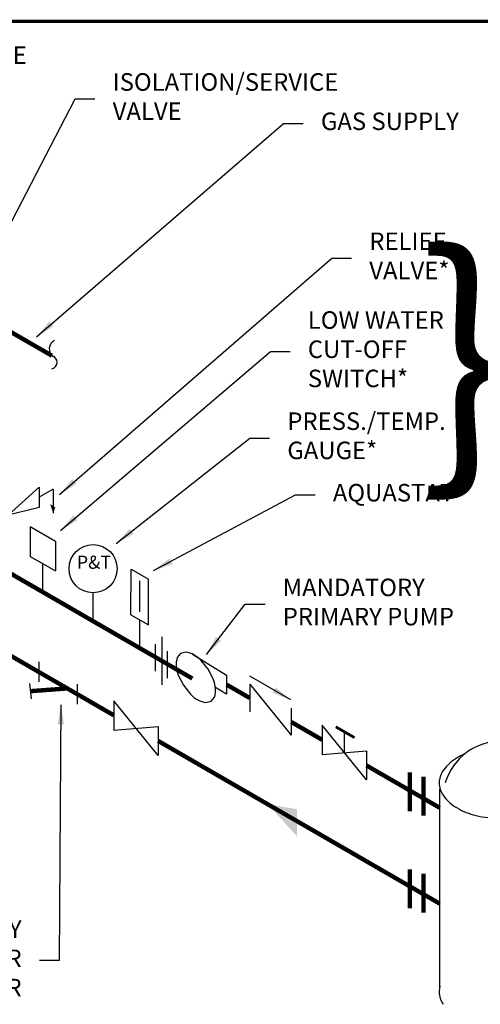
# Model space of a CAD drawing. Extents: x -157.6 to -139.7, y -116.9 to -99.8.
# Drawn here: x -153.4 to -151.3, y -113.3 to -108.8 of the extents above; entities that cross this region are included whole.
import ezdxf
from ezdxf.enums import TextEntityAlignment as Align

# ---------------------------------------------------------------- set-up
doc = ezdxf.new("R2010")
doc.units = 0
doc.header["$LTSCALE"] = 0.2
doc.header["$MEASUREMENT"] = 0
doc.layers.get('0').update_dxf_attribs({"linetype": 'CONTINUOUS'})
for name, color, linetype in [('D1', 1, 'CONTINUOUS'), ('D2', 2, 'CONTINUOUS'), ('D4', 4, 'CONTINUOUS'), ('D7', 7, 'CONTINUOUS'), ('TXT', 7, 'CONTINUOUS')]:
    doc.layers.add(name, color=color, linetype=linetype)
doc.styles.add('SIM1', font='ROMANS')
doc.dimstyles.get("Standard").update_dxf_attribs({"dimtxt": 0.18, "dimasz": 0.18, "dimexe": 0.18, "dimexo": 0.0625, "dimgap": 0.09, "dimtad": 0, "dimtih": 1, "dimtoh": 1, "dimdec": 4, "dimzin": 0, "dimtxsty": 'STANDARD', "dimcen": 0.09, "dimazin": 3, "dimtfac": 1, "dimtdec": 4, "dimtofl": 0, "dimtmove": 0, "dimatfit": 3, "dimtolj": 1, "dimtzin": 0})

msp = doc.modelspace()

# ---------------------------------------------------------------- linework, layer by layer
at = {"color": 7}
for p, q in [((-153.2961, -110.9591), (-153.2961, -111.0687)), ((-152.7997, -111.6329), (-152.7997, -111.8523)), ((-152.8294, -111.6667), (-152.8294, -111.7906)), ((-152.7744, -111.6985), (-152.7744, -111.8224)), ((-153.3612, -111.7935), (-153.1853, -111.8951)), ((-153.4033, -111.8462), (-153.3955, -111.9162)), ((-153.231, -111.8687), (-153.3994, -111.8812)), ((-152.3975, -111.8495), (-152.2083, -112.0826)), ((-152.3975, -111.8495), (-152.3975, -111.975)), ((-152.2083, -111.959), (-152.2083, -112.0826)), ((-151.5294, -113.2317), (-151.5294, -112.3284))]:
    msp.add_line(p, q, dxfattribs=at)
for centre, radius, start, end in [((-153.2708, -110.3189), 0.0431, 115.9886, 235.35), ((-153.3086, -110.3799), 0.0309, 283.621, 76.379), ((-151.2476, -112.3771), 0.2683, 16.9245, 163.0755), ((-151.3478, -112.3627), 0.2042, 120, 144.3429), ((-151.29, -112.4628), 0.3199, 113.4656, 120), ((-151.435, -112.3001), 0.0969, 144.3429, 180), ((-151.435, -112.3001), 0.0969, 180, 215.6571), ((-151.3478, -112.2375), 0.2042, 215.6571, 240), ((-151.29, -112.1373), 0.3199, 240, 256.5505), ((-151.252, -111.9784), 0.4832, 256.5505, 270), ((-151.435, -113.2542), 0.0969, 164.19, 180), ((-151.435, -113.2542), 0.0969, 180, 215.6571)]:
    msp.add_arc(centre, radius, start, end, dxfattribs=at)
for points in [[(-153.2857, -111.0425), (-153.3093, -111.027), (-153.2961, -111.0687)], [(-152.1818, -112.5438), (-152.1818, -112.4197), (-152.3152, -112.3975)]]:
    msp.add_solid(points, dxfattribs=at)
at = {"layer": 'D1', "color": 7}
for p, q in [((-152.9401, -111.5321), (-152.9397, -111.3241)), ((-152.8601, -111.5783), (-152.8597, -111.3703))]:
    msp.add_line(p, q, dxfattribs=at)
at = {"layer": 'D1', "color": 7, "linetype": 'CONTINUOUS'}
for p, q in [((-152.9397, -111.3241), (-152.8597, -111.3703)), ((-152.9401, -111.5321), (-152.8601, -111.5783))]:
    msp.add_line(p, q, dxfattribs=at)
at = {"layer": 'D2', "color": 7}
for p, q in [((-153.5012, -111.0771), (-153.3603, -110.9497)), ((-153.3603, -110.9497), (-153.3603, -111.0427)), ((-153.3603, -111.0427), (-153.5012, -111.0771)), ((-152.6583, -111.7119), (-152.5035, -111.8078)), ((-152.5035, -111.8078), (-152.5035, -111.8946)), ((-152.5035, -111.8946), (-152.5572, -111.8628)), ((-152.8164, -112.1743), (-153.0187, -111.9251)), ((-153.0187, -111.9251), (-153.0187, -112.0592)), ((-153.0187, -112.0592), (-152.8164, -112.0422)), ((-152.8164, -112.0422), (-152.8164, -112.1743)), ((-152.0666, -112.0368), (-152.0666, -112.1709)), ((-151.8644, -112.286), (-152.0666, -112.0368)), ((-152.0666, -112.1709), (-151.8644, -112.1539)), ((-151.8644, -112.1539), (-151.8644, -112.286))]:
    msp.add_line(p, q, dxfattribs=at)
at = {"layer": 'D2', "color": 7, "linetype": 'CONTINUOUS'}
msp.add_line((-151.9647, -112.1623), (-151.9647, -112.0704), dxfattribs=at)
at = {"layer": 'D2', "color": 7}
msp.add_lwpolyline([(-152.574, -111.9273), (-152.5589, -111.908, 0.105132), (-152.5541, -111.8696, 0.067176), (-152.5633, -111.8288), (-152.5867, -111.7817), (-152.6195, -111.7406, 0.067176), (-152.6526, -111.7151, 0.105132), (-152.6895, -111.7032), (-152.7134, -111.7089), (-152.7285, -111.7281, 0.105132), (-152.7333, -111.7666, 0.067176), (-152.7242, -111.8074), (-152.7007, -111.8545), (-152.6679, -111.8955, 0.067176), (-152.6348, -111.921, 0.105132), (-152.5979, -111.9329)], format="xyb", close=True, dxfattribs=at)
at = {"layer": 'D2', "color": 7, "linetype": 'CONTINUOUS', "const_width": 0.0125}
msp.add_lwpolyline([(-152.0044, -112.0439), (-151.9186, -112.0934)], dxfattribs=at)
at = {"layer": 'D4', "color": 7, "const_width": 0.0152}
msp.add_lwpolyline([(-157.6317, -108.8235), (-157.6317, -116.9035), (-147.0267, -116.9035), (-147.0267, -108.8235)], close=True, dxfattribs=at)
at = {"layer": 'D7'}
msp.add_circle((-153.1133, -111.3221), 0.11, dxfattribs=at)
at = {"layer": 'TXT'}
for p, q in [((-153.2961, -110.9591), (-153.3603, -110.9962)), ((-153.4008, -111.1302), (-153.4008, -111.2661)), ((-153.4008, -111.1302), (-153.2857, -111.1967)), ((-153.2857, -111.1967), (-153.2857, -111.3326)), ((-153.4008, -111.2661), (-153.2857, -111.3326)), ((-153.3432, -111.4288), (-153.3432, -111.2994)), ((-152.9001, -111.519), (-152.9001, -111.3775)), ((-153.1133, -111.5616), (-153.1133, -111.4321)), ((-152.9001, -111.6846), (-152.9001, -111.5552)), ((-153.3612, -111.7478), (-153.3612, -111.8392)), ((-153.1853, -111.8494), (-153.1853, -111.9408)), ((-152.8164, -112.1081), (-152.6484, -112.2051))]:
    msp.add_line(p, q, dxfattribs=at)
at = {"layer": 'TXT', "const_width": 0.02}
for points in [[(-153.563, -110.1987), (-153.3013, -110.3498)], [(-153.8039, -111.1628), (-152.6596, -111.8235)], [(-153.8032, -111.5384), (-153.0187, -111.9913)], [(-153.231, -111.8687), (-153.3994, -111.8812)], [(-152.5035, -111.8512), (-152.3975, -111.9124)], [(-152.2083, -112.0216), (-152.0666, -112.1034)], [(-152.8164, -112.1081), (-151.5294, -112.8511)], [(-151.8644, -112.2202), (-151.5294, -112.4136)], [(-151.6663, -112.2515), (-151.6663, -112.4302)], [(-151.6033, -112.2716), (-151.6033, -112.4502)], [(-151.6663, -112.6943), (-151.6663, -112.8729)], [(-151.6033, -112.7143), (-151.6033, -112.893)]]:
    msp.add_lwpolyline(points, dxfattribs=at)

# ---------------------------------------------------------------- texts
at = {"color": 7, "style": 'SIM1'}
msp.add_text('P&T', height=0.06, dxfattribs=at).set_placement((-153.0312, -111.3226), align=Align.RIGHT)
at = {"layer": 'TXT', "style": 'SIM1'}
msp.add_text('}', height=0.8976, dxfattribs=at).set_placement((-151.6225, -110.7984))
at = {"layer": 'TXT', "char_height": 0.08, "style": 'SIM1'}
for s, insert, attachment_point in [('GAS PRESSURE\\PREGULATOR\\P(SEE NOTE 8)', (-154.1923, -109.1216), 4), ('ISOLATION/SERVICE\\PVALVE', (-153.0237, -109.1772), 4), ('GAS SUPPLY', (-152.0725, -109.29), 4), ('RELIEF\\PVALVE*', (-151.8513, -109.9044), 4), ('LOW WATER\\PCUT-OFF\\PSWITCH*', (-152.1322, -110.3306), 4), ('PRESS./TEMP.\\PGAUGE*', (-152.2258, -110.7257), 4), ('AQUASTAT*', (-152.0178, -110.9856), 4), ('MANDATORY\\PPRIMARY PUMP', (-152.2467, -111.4845), 4), ('MANDATORY\\PBOILER\\PSTRAINER', (-153.4398, -113.111), 6)]:
    msp.add_mtext(s, dxfattribs=dict(at, insert=insert, attachment_point=attachment_point))

# ---------------------------------------------------------------- leaders
at = {"layer": 'TXT', "annotation_type": 0, "has_hookline": 1}
for points, hookline_direction, text_width in [([(-154.0989, -111.1238), (-154.3633, -109.1216), (-154.2733, -109.1216)], 0, 0.9067), ([(-153.6478, -110.0485), (-153.1947, -109.1772), (-153.1047, -109.1772)], 0, 1.1238), ([(-153.3719, -110.2629), (-152.2435, -109.29), (-152.1535, -109.29)], 0, 0.7429), ([(-153.267, -110.9833), (-152.0223, -109.9044), (-151.9323, -109.9044)], 0, 0.3886), ([(-153.2622, -111.1474), (-152.3032, -110.3306), (-152.2132, -110.3306)], 0, 0.6667), ([(-153.0079, -111.2073), (-152.3968, -110.7257), (-152.3068, -110.7257)], 0, 0.819), ([(-152.8372, -111.3308), (-152.1888, -110.9856), (-152.0988, -110.9856)], 0, 0.6171), ([(-152.5953, -111.7136), (-152.4177, -111.4845), (-152.3277, -111.4845)], 0, 0.8876), ([(-153.2599, -111.9429), (-153.2688, -113.111), (-153.3588, -113.111)], 1, 0.6667)]:
    msp.add_leader(points, dimstyle='STANDARD', override={"dimscale": 0.9, "dimtxt": 0.1, "dimasz": 0.1, "dimexe": 0.1}, dxfattribs=dict(at, hookline_direction=hookline_direction, text_width=text_width))
at = {"layer": 'TXT'}
msp.add_leader([(-152.2095, -111.9207), (-152.3968, -111.8126)], dimstyle='STANDARD', override={"dimscale": 0.9, "dimtxt": 0.1, "dimasz": 0.1, "dimexe": 0.1}, dxfattribs=at)

doc.saveas('drawing.dxf')
